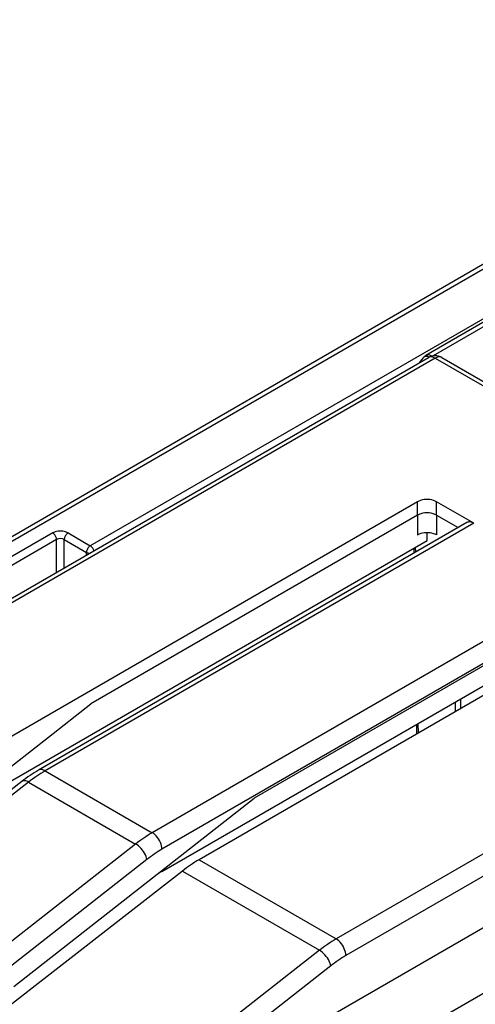
# Model space of a CAD drawing. Extents: x -1 to 399, y -3 to 286.
# Drawn here: x 322 to 327, y 171 to 183 of the extents above; entities that cross this region are included whole.
import ezdxf

# ---------------------------------------------------------------- set-up
doc = ezdxf.new("R2010")
doc.units = 0
doc.layers.get('0').update_dxf_attribs({"linetype": 'CONTINUOUS'})

# ---------------------------------------------------------------- blocks, each defined once
blk = doc.blocks.new('BLOCK104')
at = {"color": 7}
for p, q in [((13.109905, 166.299552), (-160.96714, 65.796123)), ((-160.717153, 65.771351), (13.359898, 166.274784)), ((16.326902, 166.017646), (-4.568346, 153.953769)), ((16.5769, 165.992881), (-4.29956, 153.939851)), ((14.948683, 165.356434), (-16.925803, 146.953691)), ((-24.797968, 142.146939), (-4.480297, 153.877352)), ((-4.230299, 153.852586), (-24.547992, 142.122161)), ((-4.230299, 153.852586), (5.477478, 148.247798)), ((-3.980301, 153.877352), (5.623786, 148.33243)), ((-4.884468, 148.573255), (-20.303041, 139.671337)), ((-4.884468, 148.079081), (-4.884468, 148.573255)), ((-2.811245, 147.784511), (-4.177388, 148.573255)), ((-4.177388, 148.079081), (-4.177388, 148.573255)), ((-3.062147, 147.808755), (-18.833356, 138.703243)), ((-2.811245, 147.784511), (-18.583358, 138.678477)), ((-4.884468, 148.079081), (-16.906681, 141.138053)), ((-4.884468, 148.079081), (-4.884468, 147.763429)), ((-4.884468, 147.763429), (-4.884468, 147.350647)), ((-4.177388, 148.079081), (-3.385658, 147.621976)), ((-4.177388, 148.079081), (-4.177388, 147.350647)), ((-18.309668, 147.426067), (-36.168716, 137.115141)), ((-17.74399, 147.426072), (-16.925803, 146.953691)), ((-4.530727, 147.149962), (-4.530727, 147.435196)), ((-18.168248, 147.181831), (-36.027296, 136.870905)), ((-20.493369, 137.933927), (-4.530727, 147.149962)), ((-18.17279, 145.971978), (-18.168248, 147.181831)), ((-17.889337, 146.135629), (-17.885406, 147.182551)), ((-17.885406, 147.182551), (-17.067219, 146.71017)), ((-4.884468, 147.350647), (-4.872353, 147.35741)), ((-17.067595, 146.610066), (-17.067219, 146.71017)), ((-5.018941, 146.868091), (-5.016108, 146.680632)), ((-4.962086, 146.900916), (-4.959252, 146.713458)), ((1.128998, 145.509611), (-14.643115, 136.403577)), ((1.337013, 144.81679), (-14.289575, 135.794775)), ((1.335703, 144.730077), (-10.896273, 137.667943)), ((-14.294485, 134.97755), (0.691083, 143.629472)), ((1.319131, 143.633665), (-12.923432, 135.410718)), ((-3.494682, 141.212812), (-3.493531, 140.855064)), ((-3.301958, 141.324082), (-3.300807, 140.966333)), ((-18.468253, 139.915267), (-16.906681, 141.138053)), ((-4.921012, 140.389318), (-4.915641, 140.034006)), ((-4.864157, 140.422143), (-4.858786, 140.066832)), ((-25.746504, 134.216043), (-18.468253, 139.915267)), ((5.55409, 139.433539), (-7.520547, 131.884894)), ((3.798615, 139.234726), (-7.874097, 132.495483)), ((-18.583358, 138.678477), (-14.643115, 136.403577)), ((-19.443565, 138.290107), (-24.482339, 134.365566)), ((-19.197719, 138.262241), (-24.236492, 134.337701)), ((-19.197719, 138.262241), (-15.256632, 135.986853)), ((-19.736096, 130.745933), (-10.896273, 137.667943)), ((-16.394035, 124.873858), (5.811564, 137.694266)), ((-15.256632, 135.986853), (-20.279922, 132.053374)), ((-14.841698, 135.419699), (-19.864988, 131.48622)), ((-15.756746, 122.83051), (6.564358, 135.717606)), ((-12.923432, 135.410718), (-7.874097, 132.495483)), ((-13.53784, 134.994508), (-21.081847, 129.118721)), ((-13.53784, 134.994508), (-8.487825, 132.078881)), ((-8.487825, 132.078881), (-16.014446, 126.193056)), ((-8.072881, 131.50994), (-15.599502, 125.624115))]:
    blk.add_line(p, q, dxfattribs=at)
for points in [[(-4.629499, 153.904922), (-4.611392, 153.919357), (-4.588828, 153.928467), (-4.562364, 153.93219), (-4.532659, 153.930634), (-4.509842, 153.926437), (-4.485931, 153.91983), (-4.435872, 153.90007)], [(-4.348419, 153.930588), (-4.376913, 153.944489), (-4.404811, 153.955673), (-4.431922, 153.96405), (-4.458065, 153.969574), (-4.483062, 153.972214), (-4.506743, 153.971939), (-4.528949, 153.96875), (-4.54953, 153.962692), (-4.568346, 153.953766)], [(-4.230299, 153.852585), (-4.261113, 153.86882), (-4.291692, 153.881821), (-4.321805, 153.89151), (-4.35122, 153.897781), (-4.379716, 153.900604), (-4.407074, 153.899948), (-4.433087, 153.895828), (-4.457557, 153.888275), (-4.480297, 153.87735)], [(-3.980301, 153.87735), (-4.003041, 153.888275), (-4.027511, 153.895828), (-4.053524, 153.899948), (-4.080882, 153.900604), (-4.109378, 153.897781), (-4.138793, 153.89151), (-4.168906, 153.881821), (-4.199485, 153.86882), (-4.230299, 153.852585)], [(-4.177388, 148.573257), (-4.231301, 148.600235), (-4.291314, 148.622498), (-4.356204, 148.639603), (-4.42465, 148.651215), (-4.49526, 148.657074), (-4.566596, 148.657074), (-4.637205, 148.651215), (-4.705652, 148.639603), (-4.770542, 148.622498), (-4.830554, 148.600235), (-4.884468, 148.573257)], [(-4.177388, 148.079086), (-4.20656, 148.094635), (-4.237482, 148.108688), (-4.271294, 148.121658), (-4.306533, 148.132919), (-4.37889, 148.149948), (-4.454181, 148.160202), (-4.530843, 148.163635), (-4.607427, 148.160233), (-4.682611, 148.150009), (-4.755095, 148.132965), (-4.790442, 148.121674), (-4.82434, 148.108688), (-4.855299, 148.094635), (-4.884468, 148.079086)], [(-2.811245, 147.784515), (-2.84207, 147.800735), (-2.872685, 147.813721), (-2.902855, 147.823364), (-2.932352, 147.82959), (-2.960951, 147.832367), (-2.988433, 147.831635), (-3.014591, 147.827438), (-3.039225, 147.819794), (-3.062147, 147.808762)], [(-17.74399, 147.426071), (-17.787121, 147.447647), (-17.835131, 147.465454), (-17.887045, 147.479141), (-17.941803, 147.488434), (-17.998291, 147.493118), (-18.055363, 147.493118), (-18.111851, 147.488434), (-18.166611, 147.479141), (-18.218523, 147.465454), (-18.266535, 147.447647), (-18.309668, 147.426056)], [(-18.168247, 147.181839), (-18.169767, 147.205887), (-18.174118, 147.231079), (-18.181213, 147.256912), (-18.190908, 147.282867), (-18.203009, 147.308426), (-18.217268, 147.333054), (-18.233398, 147.356247), (-18.251072, 147.377563), (-18.269932, 147.396545), (-18.289597, 147.412827), (-18.309668, 147.426071)], [(-17.74399, 147.426071), (-17.764006, 147.412872), (-17.783617, 147.396652), (-17.802433, 147.377731), (-17.82007, 147.356506), (-17.836176, 147.333389), (-17.850428, 147.308838), (-17.862535, 147.283371), (-17.872255, 147.257492), (-17.879395, 147.23172), (-17.883808, 147.206573), (-17.885406, 147.182556)], [(-4.177388, 147.350647), (-4.230076, 147.37709), (-4.288629, 147.399033), (-4.351905, 147.416061), (-4.418671, 147.427826), (-4.487624, 147.434113), (-4.557422, 147.434784), (-4.626703, 147.429855), (-4.694118, 147.419388), (-4.758351, 147.40361), (-4.818151, 147.382813), (-4.872353, 147.357407)], [(-16.925802, 146.95369), (-16.945818, 146.940491), (-16.965429, 146.924271), (-16.984245, 146.90535), (-17.001883, 146.884125), (-17.017988, 146.861008), (-17.03224, 146.836456), (-17.044348, 146.810989), (-17.054068, 146.78511), (-17.061207, 146.759338), (-17.06562, 146.734192), (-17.067219, 146.710175)], [(-17.067219, 146.710175), (-17.056494, 146.704468), (-17.045069, 146.699219), (-17.033005, 146.694458), (-17.020367, 146.690216), (-17.007221, 146.686508), (-16.993639, 146.683365), (-16.979694, 146.680786), (-16.96546, 146.678802), (-16.951014, 146.677414)], [(-16.792656, 146.768555), (-16.800369, 146.793396), (-16.810411, 146.818176), (-16.822596, 146.842453), (-16.836693, 146.865753), (-16.852446, 146.88765), (-16.86956, 146.907745), (-16.887716, 146.925674), (-16.906582, 146.941071), (-16.925802, 146.95369)], [(-18.583359, 138.678482), (-18.614172, 138.694717), (-18.644753, 138.707718), (-18.674864, 138.717407), (-18.704281, 138.723679), (-18.732775, 138.726501), (-18.760134, 138.725845), (-18.786146, 138.721725), (-18.810617, 138.714172), (-18.833357, 138.703247)], [(-19.19772, 138.262253), (-19.231049, 138.280045), (-19.263515, 138.294373), (-19.294828, 138.305054), (-19.324701, 138.312027), (-19.352863, 138.315231), (-19.379059, 138.314606), (-19.403049, 138.310181), (-19.424618, 138.301987), (-19.443565, 138.290115)], [(-14.289576, 135.794785), (-14.293571, 135.854828), (-14.304603, 135.917694), (-14.322451, 135.982147), (-14.346753, 136.046844), (-14.377023, 136.110519), (-14.412648, 136.17186), (-14.452914, 136.22966), (-14.497009, 136.28273), (-14.544045, 136.330032), (-14.593077, 136.370575), (-14.643115, 136.40358)], [(-14.841699, 135.419708), (-14.854378, 135.473862), (-14.87392, 135.53096), (-14.899933, 135.589859), (-14.931892, 135.649368), (-14.969153, 135.708298), (-15.010967, 135.765442), (-15.056491, 135.819672), (-15.104809, 135.869888), (-15.154947, 135.915085), (-15.205896, 135.95433), (-15.256632, 135.986862)], [(-7.520547, 131.884888), (-7.524345, 131.945007), (-7.535223, 132.007996), (-7.552961, 132.072601), (-7.577201, 132.137497), (-7.607451, 132.20137), (-7.643099, 132.262924), (-7.683424, 132.320938), (-7.727609, 132.374222), (-7.774759, 132.421677), (-7.82392, 132.462387), (-7.874097, 132.495483)], [(-8.072882, 131.509933), (-8.08539, 131.564148), (-8.104803, 131.621338), (-8.130728, 131.680389), (-8.162639, 131.740082), (-8.199891, 131.79921), (-8.241731, 131.856567), (-8.287309, 131.911011), (-8.335704, 131.961441), (-8.385936, 132.006821), (-8.436988, 132.046234), (-8.487825, 132.078888)]]:
    blk.add_lwpolyline(points, dxfattribs=at)
for centre, radius, start, end in [((0.906718, 148.788638), 7.538309, 137.257482, 139.615914), ((-4.436206, 153.725614), 0.263652, 120.078043, 137.149301), ((-4.230299, 153.444338), 0.5, 60.000242, 119.999758), ((-18.026087, 146.90443), 0.312377, 63.168561, 117.133932), ((-16.145351, 134.079427), 5.348509, 120.171122, 128.071507), ((-15.877094, 134.025472), 5.382894, 120.182982, 128.088052), ((-11.98342, 131.83077), 5.290156, 120.183687, 128.22295), ((-11.897955, 131.683184), 4.75669, 120.185604, 128.232144), ((-10.214324, 130.753165), 5.388266, 120.184814, 128.082242), ((-12.53631, 131.936516), 3.512708, 120.03436, 123.480752), ((-5.202691, 127.902854), 5.31319, 120.185394, 128.190894), ((-5.117622, 127.753525), 4.77946, 120.183537, 128.192955)]:
    blk.add_arc(centre, radius, start, end, dxfattribs=at)

msp = doc.modelspace()

# ---------------------------------------------------------------- block references
at = {"xscale": 0.333333, "yscale": 0.333333, "zscale": 0.333333}
msp.add_blockref('BLOCK104', (328.162145, 127.836316), dxfattribs=at)

doc.saveas('drawing.dxf')
